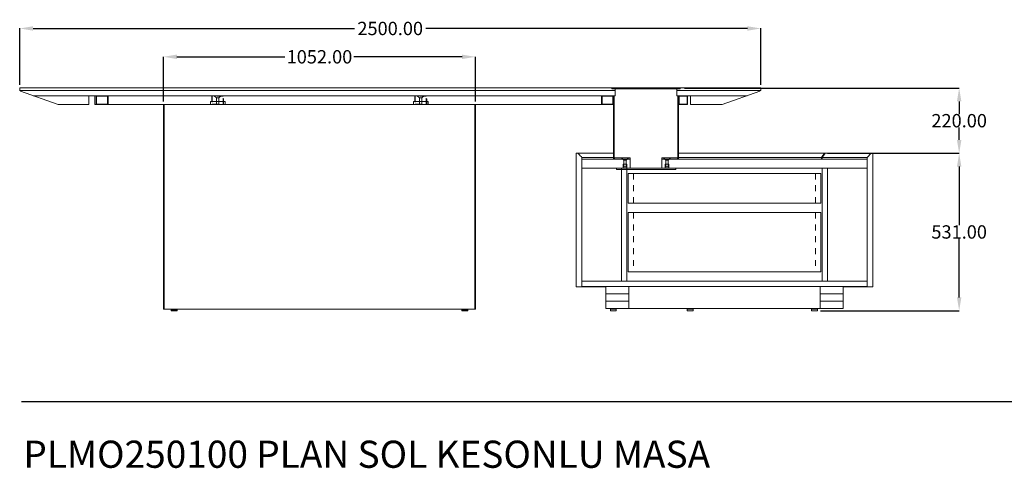
# Model space of a CAD drawing. Units: millimetres. Extents: x 814292 to 833046, y 332590 to 336553.
# Drawn here: x 821542 to 824864, y 332740 to 334252 of the extents above; entities that cross this region are included whole.
import ezdxf

# ---------------------------------------------------------------- set-up
doc = ezdxf.new("R2010")
doc.units = ezdxf.units.MM
doc.header["$LTSCALE"] = 4
doc.header["$MEASUREMENT"] = 0
doc.linetypes.add('Dashed', pattern=[10, 5, -5])
doc.layers.add('ÖLÇÜ MT', color=252, linetype='Continuous')
doc.styles.add('Century Gothic', font='GOTHIC.TTF', dxfattribs={"height": 1})
doc.dimstyles.get("Standard").update_dxf_attribs({"dimtxt": 45, "dimasz": 45, "dimexe": 0.5, "dimexo": 10, "dimgap": 0.09, "dimtad": 0, "dimtih": 1, "dimtoh": 1, "dimzin": 0, "dimdsep": 46, "dimtxsty": 'Standard', "dimcen": 0.09, "dimadec": 0, "dimazin": 0, "dimtfac": 1, "dimtofl": 0, "dimtmove": 0, "dimatfit": 3, "dimfxl": 0, "dimtolj": 1, "dimtzin": 0, "dimarcsym": 0})

# ---------------------------------------------------------------- blocks, each defined once
blk = doc.blocks.new('*D15')
at = {"color": 0, "lineweight": -2, "transparency": 16777216}
for p, q in [((821541.9, 334033), (821541.9, 334223.4)), ((821586.9, 334222.9), (822671.8, 334222.9)), ((823996.9, 334222.9), (822912, 334222.9)), ((824041.9, 334033), (824041.9, 334223.4))]:
    blk.add_line(p, q, dxfattribs=at)
at = {"color": 0, "transparency": 16777216}
for points in [[(821586.9, 334230.4), (821586.9, 334215.4), (821541.9, 334222.9)], [(823996.9, 334230.4), (823996.9, 334215.4), (824041.9, 334222.9)]]:
    blk.add_solid(points, dxfattribs=at)
at = {"layer": 'Defpoints', "color": 0, "transparency": 16777216}
for p in [(821541.9, 334222.9), (821541.9, 334023), (824041.9, 334023)]:
    blk.add_point(p, dxfattribs=at)
at = {"color": 0, "transparency": 16777216, "insert": (822791.9, 334222.9), "char_height": 45, "attachment_point": 5}
blk.add_mtext('\\A1;2500.00', dxfattribs=at)
blk = doc.blocks.new('*D16')
at = {"color": 0, "lineweight": -2, "transparency": 16777216}
for p, q in [((822027.2, 333976.1), (822027.2, 334127.8)), ((822072.2, 334127.3), (822436.9, 334127.3)), ((823034.2, 334127.3), (822669.6, 334127.3)), ((823079.2, 333976.1), (823079.2, 334127.8))]:
    blk.add_line(p, q, dxfattribs=at)
at = {"color": 0, "transparency": 16777216}
for points in [[(822072.2, 334134.8), (822072.2, 334119.8), (822027.2, 334127.3)], [(823034.2, 334134.8), (823034.2, 334119.8), (823079.2, 334127.3)]]:
    blk.add_solid(points, dxfattribs=at)
at = {"layer": 'Defpoints', "color": 0, "transparency": 16777216}
for p in [(822027.2, 334127.3), (822027.2, 333966.1), (823079.2, 333966.1)]:
    blk.add_point(p, dxfattribs=at)
at = {"color": 0, "transparency": 16777216, "insert": (822553.2, 334127.3), "char_height": 45, "attachment_point": 5}
blk.add_mtext('\\A1;1052.00', dxfattribs=at)
blk = doc.blocks.new('*D14')
at = {"color": 0, "lineweight": -2, "transparency": 16777216}
for p, q in [((824267.3, 333802.1), (824711.8, 333802.1)), ((824711.3, 333757.1), (824711.3, 333559.2)), ((824711.3, 333316.1), (824711.3, 333514)), ((824243, 333271.1), (824711.8, 333271.1))]:
    blk.add_line(p, q, dxfattribs=at)
at = {"color": 0, "transparency": 16777216}
for points in [[(824703.8, 333757.1), (824718.8, 333757.1), (824711.3, 333802.1)], [(824703.8, 333316.1), (824718.8, 333316.1), (824711.3, 333271.1)]]:
    blk.add_solid(points, dxfattribs=at)
at = {"layer": 'Defpoints', "color": 0, "transparency": 16777216}
for p in [(824257.3, 333802.1), (824711.3, 333802.1), (824233, 333271.1)]:
    blk.add_point(p, dxfattribs=at)
at = {"color": 0, "transparency": 16777216, "insert": (824711.3, 333536.6), "char_height": 45, "attachment_point": 5}
blk.add_mtext('\\A1;531.00', dxfattribs=at)
blk = doc.blocks.new('*D8')
at = {"color": 0, "lineweight": -2, "transparency": 16777216}
for p, q in [((823784.4, 334021.7), (824711.8, 334021.7)), ((824711.3, 333976.7), (824711.3, 333934.4)), ((824711.3, 333847.1), (824711.3, 333889.3)), ((824267.3, 333802.1), (824711.8, 333802.1))]:
    blk.add_line(p, q, dxfattribs=at)
at = {"color": 0, "transparency": 16777216}
for points in [[(824703.8, 333976.7), (824718.8, 333976.7), (824711.3, 334021.7)], [(824703.8, 333847.1), (824718.8, 333847.1), (824711.3, 333802.1)]]:
    blk.add_solid(points, dxfattribs=at)
at = {"layer": 'Defpoints', "color": 0, "transparency": 16777216}
for p in [(823774.4, 334021.7), (824711.3, 334021.7), (824257.3, 333802.1)]:
    blk.add_point(p, dxfattribs=at)
at = {"color": 0, "transparency": 16777216, "insert": (824711.3, 333911.9), "char_height": 45, "attachment_point": 5}
blk.add_mtext('\\A1;220.00', dxfattribs=at)

msp = doc.modelspace()

# ---------------------------------------------------------------- linework, layer by layer
at = {"linetype": 'Continuous', "lineweight": 13}
for p, q in [((821541.873, 334023.005), (821541.873, 334013.005)), ((821541.873, 334023.005), (821838.956, 334023.005)), ((824041.868, 334023.005), (823769.933, 334023.005)), ((822027.204, 333276.062), (822027.204, 333966.062)), ((822027.217, 333966.062), (822027.204, 333966.062)), ((822027.217, 333276.062), (822027.217, 333966.062)), ((822027.222, 333966.062), (822027.217, 333966.062)), ((822027.222, 333276.062), (822027.222, 333966.062)), ((822027.235, 333966.062), (822027.222, 333966.062)), ((822027.235, 333276.062), (822027.235, 333966.062)), ((822029.129, 333966.062), (822027.235, 333966.062)), ((822029.129, 333276.062), (822029.129, 333966.062)), ((823077.349, 333966.062), (822029.129, 333966.062)), ((823077.349, 333276.062), (823077.349, 333966.062)), ((823079.238, 333966.062), (823077.349, 333966.062)), ((823079.238, 333276.062), (823079.238, 333966.062)), ((823419.6, 333352.062), (823419.6, 333802.062)), ((823424.794, 333802.062), (823419.6, 333802.062)), ((823419.6, 333352.062), (823419.6, 333802.062)), ((823419.6, 333802.062), (823419.6, 333802.062)), ((823544.933, 333802.062), (823424.794, 333802.062)), ((824257.315, 333802.062), (823764.933, 333802.062)), ((824247.409, 333788.062), (824257.315, 333802.062)), ((824259.503, 333802.062), (824249.6, 333788.062)), ((824259.503, 333802.062), (824257.315, 333802.062)), ((824414.405, 333802.062), (824259.503, 333802.062)), ((824414.405, 333802.062), (824400.836, 333788.062)), ((824419.6, 333802.062), (824414.405, 333802.062)), ((824419.6, 333802.062), (824419.6, 333352.062)), ((824419.6, 333802.062), (824419.6, 333802.062)), ((824419.6, 333802.062), (824419.6, 333352.062)), ((823438.363, 333352.062), (823438.363, 333788.062)), ((823438.363, 333788.062), (823544.933, 333788.062)), ((823438.363, 333752.062), (823438.363, 333782.062)), ((823764.933, 333788.062), (824247.409, 333788.062)), ((824247.409, 333782.062), (824247.409, 333788.062)), ((824249.6, 333782.062), (824249.6, 333788.062)), ((824249.6, 333788.062), (824400.836, 333788.062)), ((824400.836, 333788.062), (824400.836, 333352.062)), ((824400.836, 333782.062), (824400.836, 333752.062)), ((823589.6, 333752.062), (823571.6, 333752.062)), ((824245.1, 333734.062), (823594.1, 333734.062)), ((823594.1, 333734.062), (823594.1, 333634.062)), ((823597.933, 333752.062), (823601.933, 333752.062)), ((824245.1, 333734.062), (824245.1, 333634.062)), ((824245.1, 333634.062), (823594.1, 333634.062)), ((824245.1, 333602.062), (823594.1, 333602.062)), ((823594.1, 333602.062), (823594.1, 333402.062)), ((824245.1, 333602.062), (824245.1, 333402.062)), ((824245.1, 333402.062), (823594.1, 333402.062)), ((823438.363, 333353.062), (823438.363, 333371.062)), ((824400.836, 333371.062), (823438.363, 333371.062)), ((823589.6, 333371.062), (823571.6, 333371.062)), ((824400.836, 333371.062), (824400.836, 333353.062)), ((823438.363, 333352.062), (823419.6, 333352.062)), ((823419.6, 333352.062), (823419.6, 333352.062)), ((824400.836, 333353.062), (823438.363, 333353.062)), ((823438.363, 333352.062), (823519.6, 333352.062)), ((823519.6, 333278.062), (823519.6, 333353.062)), ((823543.069, 333353.062), (823596.683, 333353.062)), ((824242.516, 333353.062), (824296.13, 333353.062)), ((824319.6, 333353.062), (824319.6, 333278.062)), ((824319.6, 333352.062), (824400.836, 333352.062)), ((824419.6, 333352.062), (824400.836, 333352.062)), ((824419.6, 333352.062), (824419.6, 333352.062)), ((822027.217, 333276.062), (822027.204, 333276.062)), ((822027.222, 333276.062), (822027.217, 333276.062)), ((822027.235, 333276.062), (822027.222, 333276.062)), ((822029.129, 333276.062), (822027.235, 333276.062)), ((823077.349, 333276.062), (822029.129, 333276.062)), ((822052.632, 333274.062), (822054.06, 333276.062)), ((822052.632, 333271.062), (822052.632, 333274.062)), ((822072.632, 333274.062), (822052.632, 333274.062)), ((822052.632, 333271.062), (822072.632, 333271.062)), ((822071.203, 333276.062), (822072.632, 333274.062)), ((822072.632, 333274.062), (822072.632, 333271.062)), ((823033.808, 333274.062), (823035.236, 333276.062)), ((823033.808, 333271.062), (823033.808, 333274.062)), ((823033.808, 333274.062), (823053.808, 333274.062)), ((823053.808, 333271.062), (823033.808, 333271.062)), ((823052.379, 333276.062), (823053.808, 333274.062)), ((823053.808, 333274.062), (823053.808, 333271.062)), ((823079.238, 333276.062), (823077.349, 333276.062)), ((823519.6, 333278.062), (823543.069, 333278.062)), ((823534.6, 333276.062), (823536.028, 333278.062)), ((823534.6, 333271.062), (823534.6, 333276.062)), ((823534.6, 333276.062), (823554.6, 333276.062)), ((823554.6, 333271.062), (823534.6, 333271.062)), ((823543.069, 333278.062), (823596.683, 333278.062)), ((823553.171, 333278.062), (823554.6, 333276.062)), ((823554.6, 333276.062), (823554.6, 333271.062)), ((824242.516, 333278.062), (823596.683, 333278.062)), ((823793.718, 333276.062), (823795.147, 333278.062)), ((823793.718, 333271.062), (823793.718, 333276.062)), ((823793.718, 333276.062), (823813.689, 333276.062)), ((823813.718, 333271.062), (823793.718, 333271.062)), ((823812.29, 333278.062), (823813.718, 333276.062)), ((823813.689, 333276.062), (823813.718, 333276.062)), ((823813.718, 333276.062), (823813.718, 333271.062)), ((824212.981, 333276.062), (824214.409, 333278.062)), ((824212.981, 333271.062), (824212.981, 333276.062)), ((824212.981, 333276.062), (824225.332, 333276.062)), ((824225.332, 333271.062), (824212.981, 333271.062)), ((824225.332, 333276.062), (824232.981, 333276.062)), ((824225.332, 333271.062), (824232.981, 333271.062)), ((824231.552, 333278.062), (824232.981, 333276.062)), ((824232.981, 333276.062), (824232.981, 333271.062)), ((824242.516, 333278.062), (824296.13, 333278.062)), ((824296.13, 333278.062), (824319.6, 333278.062))]:
    msp.add_line(p, q, dxfattribs=at)
at = {"lineweight": 13}
for p, q in [((823550.933, 334019.005), (823550.933, 333996.062)), ((823758.933, 334019.005), (823758.933, 333996.062)), ((821671.873, 333966.505), (821774.871, 333966.505)), ((821774.871, 333966.505), (821774.871, 333996.062)), ((823804.871, 333966.505), (823804.871, 333996.062)), ((823911.868, 333966.505), (823804.871, 333966.505)), ((823601.933, 333782.062), (823438.363, 333782.062)), ((823601.933, 333782.062), (823601.933, 333752.062)), ((824400.836, 333782.062), (823707.933, 333782.062)), ((823707.933, 333752.062), (823707.933, 333782.062)), ((823597.933, 333752.062), (823438.363, 333752.062)), ((824400.836, 333752.062), (823707.933, 333752.062)), ((823596.683, 333353.062), (823596.683, 333278.062)), ((824242.516, 333353.062), (824242.516, 333278.062))]:
    msp.add_line(p, q, dxfattribs=at)
at = {"color": 251, "ltscale": 4}
msp.add_line((821548.09, 332964.984), (825832.51, 332964.984), dxfattribs=at)
at = {"lineweight": 13}
for points in [[(823539.933, 334023.005), (823539.933, 334019.005), (823550.933, 334019.005)], [(823769.933, 334023.005), (823769.933, 334019.005), (823758.933, 334019.005)], [(823550.933, 333996.062), (821799.871, 333996.062), (821799.871, 333966.062), (823544.933, 333966.062)], [(822205.871, 333988.756), (822198.277, 333996.062), (822209.871, 333996.062)], [(822213.871, 333988.756), (822221.465, 333996.062), (822209.871, 333996.062)], [(822890.871, 333988.756), (822883.277, 333996.062), (822894.871, 333996.062)], [(822898.871, 333988.756), (822906.465, 333996.062), (822894.871, 333996.062)], [(823764.871, 333966.062), (823794.871, 333966.062), (823794.871, 333996.062), (823758.933, 333996.062)], [(823580.222, 333778.756), (823572.628, 333786.062), (823584.222, 333786.062)], [(823588.222, 333778.756), (823595.817, 333786.062), (823584.222, 333786.062)], [(823721.644, 333778.756), (823714.049, 333786.062), (823725.644, 333786.062)], [(823729.644, 333778.756), (823737.238, 333786.062), (823725.644, 333786.062)]]:
    msp.add_lwpolyline(points, dxfattribs=at)
for points in [[(823769.433, 334022.005), (823540.433, 334022.005), (823540.433, 334023.005), (823769.433, 334023.005)], [(823769.433, 334022.005), (823540.433, 334022.005), (823540.433, 334020.005), (823769.433, 334020.005)], [(823769.433, 334019.005), (823540.433, 334019.005), (823540.433, 334020.005), (823769.433, 334020.005)], [(821799.871, 333996.062), (821794.871, 333996.062), (821794.871, 333966.062), (821799.871, 333966.062)], [(821839.871, 333996.062), (821799.871, 333996.062), (821799.871, 333966.062), (821839.871, 333966.062)], [(821838.371, 333994.562), (821801.371, 333994.562), (821801.371, 333967.562), (821838.371, 333967.562)], [(822235.041, 333966.062), (822185.041, 333966.062), (822185.041, 333976.062), (822235.041, 333976.062)], [(822205.871, 333988.756), (822205.871, 333966.756), (822213.871, 333966.756), (822213.871, 333988.756)], [(822919.871, 333966.062), (822869.871, 333966.062), (822869.871, 333976.062), (822919.871, 333976.062)], [(822890.871, 333988.756), (822890.871, 333966.756), (822898.871, 333966.756), (822898.871, 333988.756)], [(823544.933, 333996.062), (823504.933, 333996.062), (823504.933, 333966.062), (823544.933, 333966.062)], [(823543.433, 333994.562), (823506.433, 333994.562), (823506.433, 333967.562), (823543.433, 333967.562)], [(823794.871, 333996.062), (823764.871, 333996.062), (823764.871, 333966.062), (823794.871, 333966.062)], [(823793.371, 333994.562), (823766.371, 333994.562), (823766.371, 333967.562), (823793.371, 333967.562)], [(823588.222, 333778.756), (823588.222, 333756.756), (823580.222, 333756.756), (823580.222, 333778.756)], [(823721.644, 333778.756), (823721.644, 333756.756), (823729.644, 333756.756), (823729.644, 333778.756)], [(823754.933, 333752.062), (823554.933, 333752.062), (823554.933, 333747.062), (823754.933, 333747.062)], [(823571.6, 333752.062), (823589.6, 333752.062), (823589.6, 333371.062), (823571.6, 333371.062)], [(823590.222, 333752.062), (823578.222, 333752.062), (823578.222, 333765.062), (823590.222, 333765.062)], [(823719.644, 333752.062), (823731.644, 333752.062), (823731.644, 333765.062), (823719.644, 333765.062)], [(824267.6, 333752.062), (824249.6, 333752.062), (824249.6, 333371.062), (824267.6, 333371.062)], [(823596.6, 333328.062), (823519.6, 333328.062), (823519.6, 333353.062), (823596.6, 333353.062)], [(824319.6, 333328.062), (824242.6, 333328.062), (824242.6, 333353.062), (824319.6, 333353.062)], [(823596.6, 333303.062), (823519.6, 333303.062), (823519.6, 333328.062), (823596.6, 333328.062)], [(823596.6, 333278.062), (823519.6, 333278.062), (823519.6, 333303.062), (823596.6, 333303.062)], [(824319.6, 333303.062), (824242.6, 333303.062), (824242.6, 333328.062), (824319.6, 333328.062)], [(824319.6, 333278.062), (824242.6, 333278.062), (824242.6, 333303.062), (824319.6, 333303.062)]]:
    msp.add_lwpolyline(points, close=True, dxfattribs=at)
at = {"linetype": 'Dashed', "lineweight": 13}
for points in [[(822229.871, 333996.062), (822189.871, 333996.062), (822189.871, 333966.062), (822229.871, 333966.062)], [(822228.371, 333994.562), (822191.371, 333994.562), (822191.371, 333967.562), (822228.371, 333967.562)], [(822914.871, 333996.062), (822874.871, 333996.062), (822874.871, 333966.062), (822914.871, 333966.062)], [(822913.371, 333994.562), (822876.371, 333994.562), (822876.371, 333967.562), (822913.371, 333967.562)], [(823594.1, 333734.062), (823612.1, 333734.062), (823612.1, 333634.062), (823594.1, 333634.062)], [(824245.1, 333734.062), (824227.1, 333734.062), (824227.1, 333634.062), (824245.1, 333634.062)], [(823594.1, 333602.062), (823612.1, 333602.062), (823612.1, 333402.062), (823594.1, 333402.062)], [(824245.1, 333602.062), (824227.1, 333602.062), (824227.1, 333402.062), (824245.1, 333402.062)]]:
    msp.add_lwpolyline(points, close=True, dxfattribs=at)
at = {"linetype": 'Continuous', "lineweight": 13}
for points in [[(823544.933, 333996.062), (823550.933, 333996.062)], [(823601.933, 333782.062), (823544.933, 333782.062), (823544.933, 333996.062), (823544.933, 333996.062)], [(823601.933, 333782.062), (823547.933, 333782.062), (823547.933, 333996.062), (823547.933, 333996.062)], [(823758.933, 333996.062), (823764.933, 333996.062), (823764.933, 333782.062), (823707.933, 333782.062)], [(823761.933, 333996.062), (823761.933, 333996.062), (823761.933, 333782.062), (823707.933, 333782.062)]]:
    msp.add_lwpolyline(points, dxfattribs=at)
for points in [[(823601.933, 333786.062), (823548.533, 333786.062), (823548.533, 333782.062), (823601.933, 333782.062)], [(823707.933, 333786.062), (823761.333, 333786.062), (823761.333, 333782.062), (823707.933, 333782.062)]]:
    msp.add_lwpolyline(points, close=True, dxfattribs=at)
for points, knots in [([(822791.871, 334023.005), (822756.821, 334023.005), (822698.655, 334023.005), (822627.082, 334023.005), (822585.931, 334023.005), (822563.895, 334023.005), (822541.123, 334023.005), (822511.049, 334023.005), (822474.266, 334023.005), (822440.342, 334023.005), (822405.198, 334023.005), (822365.655, 334023.005), (822320.747, 334023.005), (822271.763, 334023.005), (822221.371, 334023.005), (822180.145, 334023.005), (822149.361, 334023.005), (822123.811, 334023.005), (822099.042, 334023.005), (822076.526, 334023.005), (822059.108, 334023.005), (822039.245, 334023.005), (822016.977, 334023.005), (821989.413, 334023.005), (821955.54, 334023.005), (821914.047, 334023.005), (821872.569, 334023.005), (821838.565, 334023.005), (821813.725, 334023.005), (821796.503, 334023.005), (821785.638, 334023.005), (821778.631, 334023.005), (821772.506, 334023.005), (821765.148, 334023.005), (821756.43, 334023.005), (821747.551, 334023.005), (821734.745, 334023.005), (821721.344, 334023.005), (821707.54, 334023.005), (821693.025, 334023.005), (821675.095, 334023.005), (821658.046, 334023.005), (821645.246, 334023.005), (821635.98, 334023.005), (821626.982, 334023.005), (821618.232, 334023.005), (821609.763, 334023.005), (821603.088, 334023.005), (821597.908, 334023.005), (821592.555, 334023.005), (821586.019, 334023.005), (821578.696, 334023.005), (821573.764, 334023.005), (821570.491, 334023.005), (821568.034, 334023.005), (821564.919, 334023.005), (821562.177, 334023.005), (821559.95, 334023.005), (821558.152, 334023.005), (821556.31, 334023.005), (821554.407, 334023.005), (821552.459, 334023.005), (821549.622, 334023.005), (821545.951, 334023.005), (821543.281, 334023.005), (821541.873, 334023.005)], [161.99342012, 161.99342012, 161.99342012, 161.99342012, 172.44120411, 179.33291596, 183.33445525, 184.70748202, 185.90392244, 190.12638491, 193.6758665, 196.87494004, 200.24708499, 204.16348468, 208.67575242, 213.65311985, 218.79062006, 223.72502002, 225.9672861, 227.99210835, 231.36445686, 233.37499835, 234.72937037, 236.5785879, 239.32259001, 241.39901265, 244.83863684, 249.46779645, 253.83372213, 257.26852701, 259.66030993, 261.28765518, 262.44347379, 262.93553305, 263.40434026, 264.29716732, 265.16805509, 266.06242134, 267.01877931, 269.11621135, 270.24037291, 271.40306526, 273.79797425, 276.19303956, 277.39180436, 278.61598868, 279.88326295, 281.2120815, 282.62259793, 284.13666982, 284.93973531, 285.78010293, 287.61577403, 289.73445007, 292.22942846, 292.91245677, 293.65621098, 295.34438099, 297.51035412, 298.86239805, 300.37353822, 302.10741575, 304.15421069, 306.49377208, 309.07148102, 315.34508128, 323.19324254, 323.19324254, 323.19324254, 323.19324254]), ([(823539.933, 334023.005), (823534.283, 334023.005), (823524.108, 334023.005), (823507.216, 334023.005), (823484.699, 334023.005), (823459.93, 334023.005), (823434.38, 334023.005), (823403.596, 334023.005), (823362.37, 334023.005), (823311.978, 334023.005), (823262.994, 334023.005), (823218.086, 334023.005), (823178.544, 334023.005), (823143.399, 334023.005), (823109.476, 334023.005), (823072.693, 334023.005), (823042.618, 334023.005), (823019.847, 334023.005), (822997.811, 334023.005), (822956.66, 334023.005), (822885.086, 334023.005), (822826.921, 334023.005), (822791.871, 334023.005)], [409.9650091, 409.9650091, 409.9650091, 409.9650091, 411.6571147, 413.01148672, 415.02202821, 418.39437672, 420.41919898, 422.66146505, 427.59586501, 432.73336522, 437.71073266, 442.2230004, 446.13940008, 449.51154504, 452.71061858, 456.26010017, 460.48256263, 461.67900306, 463.05202983, 467.05356911, 473.94528097, 484.39306496, 484.39306496, 484.39306496, 484.39306496]), ([(824041.868, 334023.005), (824040.461, 334023.005), (824037.79, 334023.005), (824034.119, 334023.005), (824031.282, 334023.005), (824029.334, 334023.005), (824027.432, 334023.005), (824025.589, 334023.005), (824023.792, 334023.005), (824021.564, 334023.005), (824018.822, 334023.005), (824015.707, 334023.005), (824013.25, 334023.005), (824009.978, 334023.005), (824005.046, 334023.005), (823997.722, 334023.005), (823991.186, 334023.005), (823985.833, 334023.005), (823980.654, 334023.005), (823973.978, 334023.005), (823965.51, 334023.005), (823956.76, 334023.005), (823947.762, 334023.005), (823938.495, 334023.005), (823925.695, 334023.005), (823908.646, 334023.005), (823890.717, 334023.005), (823876.201, 334023.005), (823862.397, 334023.005), (823848.997, 334023.005), (823836.191, 334023.005), (823827.311, 334023.005), (823818.594, 334023.005), (823811.236, 334023.005), (823805.11, 334023.005), (823798.103, 334023.005), (823787.239, 334023.005), (823777.102, 334023.005), (823770.808, 334023.005), (823769.933, 334023.005)], [323.19324254, 323.19324254, 323.19324254, 323.19324254, 331.04140379, 337.31500406, 339.892713, 342.23227439, 344.27906933, 346.01294686, 347.52408702, 348.87613096, 351.04210409, 352.7302741, 353.4740283, 354.15705661, 356.65203501, 358.77071105, 360.60638215, 361.44674977, 362.24981526, 363.76388714, 365.17440358, 366.50322212, 367.77049639, 368.99468071, 370.19344551, 372.58851083, 374.98341981, 376.14611216, 377.27027373, 379.36770576, 380.32406374, 381.21842998, 382.08931775, 382.98214482, 383.45095202, 383.94301129, 385.09882989, 386.72617515, 386.98894417, 386.98894417, 386.98894417, 386.98894417]), ([(823438.363, 333788.062), (823437.389, 333788.997), (823433.531, 333793.661), (823428.676, 333798.329), (823424.794, 333802.062)], [0, 0, 0, 0, 0.20043986, 1, 1, 1, 1])]:
    msp.add_open_spline(points, degree=3, knots=knots, dxfattribs=at)
at = {"layer": 'ÖLÇÜ MT', "lineweight": 13, "ltscale": 4}
for points in [[(822791.871, 334023.005), (821541.873, 334023.005), (821541.873, 334014.005), (822238.02, 334014.005)], [(821738.02, 334014.005), (821544.873, 334014.005), (821544.873, 334014.005), (821544.873, 334011.005), (821671.873, 333966.505)], [(821544.873, 334011.005), (821544.873, 334014.005), (822791.871, 334014.005), (823550.933, 334014.005)], [(821641.447, 334014.005), (823550.933, 334014.005)], [(823345.721, 334014.005), (822791.871, 334014.005), (822238.02, 334014.005)], [(822791.871, 334023.005), (823539.933, 334023.005)], [(823550.933, 334014.005), (823345.721, 334014.005)], [(823769.933, 334023.005), (824041.868, 334023.005), (824041.868, 334014.005), (823758.933, 334014.005)], [(823758.933, 334014.005), (824038.868, 334014.005), (824038.868, 334014.005), (824038.868, 334011.005), (823911.868, 333966.505)], [(823758.933, 334014.005), (824038.868, 334014.005), (824038.868, 334011.005)], [(821671.873, 333996.062), (821587.522, 333996.062)], [(823550.933, 333996.062), (822791.871, 333996.062), (821671.873, 333996.062)], [(823996.22, 333996.062), (823911.868, 333996.062), (823758.933, 333996.062)]]:
    msp.add_lwpolyline(points, dxfattribs=at)

# ---------------------------------------------------------------- texts
at = {"color": 251, "lineweight": 9, "true_color": 0x636466, "insert": (821554.204, 332832.87), "char_height": 100, "attachment_point": 1, "style": 'Century Gothic'}
msp.add_mtext('{\\H0.91667x;PLMO250100 PLAN SOL KESONLU MASA}', dxfattribs=at)

# ---------------------------------------------------------------- dimensions: what is measured, and where the dimension line sits
dim = msp.add_linear_dim(base=(821541.873, 334222.945), p1=(824041.868, 334023.005), p2=(821541.873, 334023.005), text='2500.00', dimstyle='Standard')
dim.commit()
dim.dimension.update_dxf_attribs({"geometry": '*D15', "text_midpoint": (822791.871, 334222.945)})
dim = msp.add_linear_dim(base=(822027.204, 334127.347), p1=(823079.238, 333966.062), p2=(822027.204, 333966.062), angle=180, text='1052.00', dimstyle='Standard')
dim.commit()
dim.dimension.update_dxf_attribs({"geometry": '*D16', "text_midpoint": (822553.221, 334127.347)})
dim = msp.add_linear_dim(base=(824711.293, 334021.651), p1=(824257.315, 333802.062), p2=(823774.41, 334021.651), angle=270, text='220.00', dimstyle='Standard', override={"dimtmove": 1})
dim.commit()
dim.dimension.update_dxf_attribs({"geometry": '*D8', "text_midpoint": (824711.293, 333911.856)})
dim = msp.add_linear_dim(base=(824711.293, 333802.062), p1=(824232.981, 333271.062), p2=(824257.315, 333802.062), angle=90, dimstyle='Standard')
dim.commit()
dim.dimension.update_dxf_attribs({"geometry": '*D14', "text_midpoint": (824711.293, 333536.562)})

doc.saveas('drawing.dxf')
